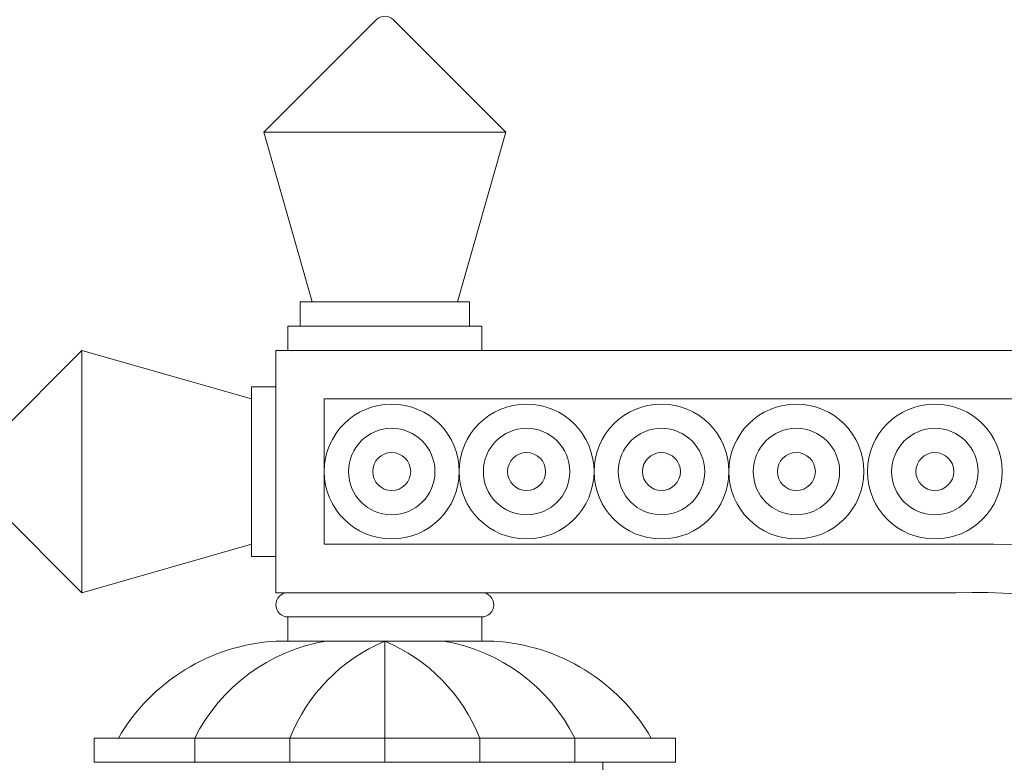
# Model space of a CAD drawing. Extents: x -19 to 93, y -170 to 69.
# Drawn here: x 53 to 64, y -111 to -103 of the extents above; entities that cross this region are included whole.
import ezdxf

# ---------------------------------------------------------------- set-up
doc = ezdxf.new("R2010")
doc.units = 0
doc.header["$MEASUREMENT"] = 0
doc.layers.get('0').update_dxf_attribs({"linetype": 'CONTINUOUS', "lineweight": 15})
doc.layers.get('DEFPOINTS').update_dxf_attribs({"linetype": 'CONTINUOUS'})
doc.layers.add('Text', color=7, linetype='CONTINUOUS', lineweight=15)
doc.styles.add('ROMAND', font='romand.shx', dxfattribs={"oblique": 15})
doc.dimstyles.new('ROMAND', dxfattribs={"dimscale": 7.5, "dimtxt": 0.125, "dimasz": 0.125, "dimexe": 0.0625, "dimexo": 0.0625, "dimgap": 0.0625, "dimtad": 0, "dimtih": 1, "dimtoh": 1, "dimdec": 3, "dimzin": 0, "dimdsep": 46, "dimlunit": 4, "dimtxsty": 'ROMAND', "dimcen": 0, "dimadec": 0, "dimazin": 0, "dimtfac": 1, "dimtdec": 3, "dimtofl": 0, "dimtmove": 0, "dimatfit": 3, "dimfxl": 0, "dimtolj": 1, "dimtzin": 0, "dimarcsym": 0})

# ---------------------------------------------------------------- blocks, each defined once
blk = doc.blocks.new('*D45')
at = {"layer": 'DEFPOINTS', "color": 0}
for p in [(57.243, -98.927), (50.543, -115.427), (70.618, -115.427)]:
    blk.add_point(p, dxfattribs=at)
at = {"layer": 'Text', "color": 0, "lineweight": -2}
for p, q in [((56.775, -98.927), (50.075, -98.927)), ((50.543, -99.864), (50.543, -105.614)), ((50.543, -114.489), (50.543, -108.739)), ((70.15, -115.427), (50.075, -115.427))]:
    blk.add_line(p, q, dxfattribs=at)
at = {"layer": 'Text', "color": 0}
for points in [[(50.387, -99.864), (50.7, -99.864), (50.543, -98.927)], [(50.387, -114.489), (50.7, -114.489), (50.543, -115.427)]]:
    blk.add_solid(points, dxfattribs=at)
at = {"layer": 'Text', "color": 0, "insert": (50.543, -107.177), "char_height": 0.9375, "attachment_point": 5, "style": 'ROMAND'}
blk.add_mtext('\\A1;1\'-4{\\H1.000000x;\\S1/2;}"', dxfattribs=at)

msp = doc.modelspace()

# ---------------------------------------------------------------- linework, layer by layer
for p, q in [((55.9933, -104.1767), (57.1549, -103.015)), ((58.4933, -104.1767), (57.3317, -103.015)), ((58.4933, -104.1767), (55.9933, -104.1767)), ((56.4933, -105.9267), (55.9933, -104.1767)), ((57.9933, -105.9267), (58.4933, -104.1767)), ((58.1183, -105.9267), (56.3683, -105.9267)), ((56.3683, -105.9267), (56.3683, -106.1767)), ((58.1183, -105.9267), (58.1183, -106.1767)), ((58.2433, -106.1767), (56.2433, -106.1767)), ((56.2433, -106.1767), (56.2433, -106.4267)), ((58.2433, -106.1767), (58.2433, -106.4267)), ((54.1183, -106.4267), (52.8683, -107.6767)), ((55.8683, -106.9267), (54.1183, -106.4267)), ((54.1183, -106.4267), (54.1183, -108.9267)), ((70.6183, -106.4267), (56.1183, -106.4267)), ((56.1183, -106.4267), (56.1183, -108.9267)), ((55.8683, -106.8017), (55.8683, -108.5517)), ((55.8683, -106.8017), (56.1183, -106.8017)), ((70.6183, -106.9267), (56.6183, -106.9267)), ((56.6183, -106.9267), (56.6183, -108.4267)), ((54.1183, -108.9267), (52.8683, -107.6767)), ((55.8683, -108.4267), (54.1183, -108.9267)), ((63.5082, -108.4267), (56.6183, -108.4267)), ((55.8683, -108.5517), (56.1183, -108.5517)), ((63.1401, -108.9267), (56.1183, -108.9267)), ((56.2433, -109.1767), (58.2433, -109.1767)), ((56.2433, -109.4267), (56.2433, -109.1767)), ((58.2433, -109.4267), (58.2433, -109.1767)), ((58.3683, -109.4267), (56.1183, -109.4267)), ((56.1183, -109.4267), (58.3683, -109.4267)), ((56.2433, -109.4267), (58.2433, -109.4267)), ((57.2433, -109.4267), (57.2433, -110.6767)), ((54.2433, -110.4267), (60.2433, -110.4267)), ((54.2433, -110.4267), (54.2433, -110.6767)), ((55.2835, -110.4267), (55.2835, -110.6767)), ((56.264, -110.4267), (56.264, -110.6767)), ((58.2226, -110.4267), (58.2226, -110.6767)), ((59.2031, -110.4267), (59.2031, -110.6767)), ((60.2433, -110.4267), (60.2433, -110.6767)), ((54.2433, -110.6767), (60.2433, -110.6767)), ((59.4933, -110.6767), (59.4933, -110.8642))]:
    msp.add_line(p, q)
for centre, radius in [((57.3143, -107.6767), 0.696), ((58.7063, -107.6767), 0.696), ((60.0984, -107.6767), 0.696), ((61.4904, -107.6767), 0.696), ((62.9195, -107.6767), 0.696), ((57.3143, -107.6767), 0.446), ((58.7063, -107.6767), 0.446), ((60.0984, -107.6767), 0.446), ((61.4904, -107.6767), 0.446), ((62.9195, -107.6767), 0.446), ((57.3143, -107.6767), 0.196), ((58.7063, -107.6767), 0.196), ((60.0984, -107.6767), 0.196), ((61.4904, -107.6767), 0.196), ((62.9195, -107.6767), 0.196)]:
    msp.add_circle(centre, radius)
for centre, radius, start, end in [((57.2433, -103.1034), 0.125, 45, 135), ((63.3241, -116.5104), 8.0859, 46.71299, 91.39007), ((63.3241, -116.5104), 7.5859, 15.943, 91.39007), ((56.2433, -109.0517), 0.125, 90, 270), ((58.2433, -109.0517), 0.125, 270, 90), ((56.2404, -111.4453), 2.0224, 93.46029, 149.75471), ((56.9396, -111.2518), 1.8502, 99.44876, 153.51493), ((57.9429, -111.0913), 1.8057, 112.79565, 158.40295), ((56.5437, -111.0913), 1.8057, 21.59705, 67.20435), ((57.5471, -111.2518), 1.8502, 26.48507, 80.55124), ((58.2462, -111.4453), 2.0224, 30.24529, 86.53971)]:
    msp.add_arc(centre, radius, start, end)

# ---------------------------------------------------------------- dimensions: what is measured, and where the dimension line sits
at = {"layer": 'Text'}
dim = msp.add_linear_dim(base=(50.5434, -115.4267), p1=(57.2433, -98.9267), p2=(70.6183, -115.4267), angle=90, dimstyle='ROMAND', dxfattribs=at)
dim.commit()
dim.dimension.update_dxf_attribs({"geometry": '*D45', "text_midpoint": (50.5434, -107.1767), "dimtype": 160})

doc.saveas('drawing.dxf')
